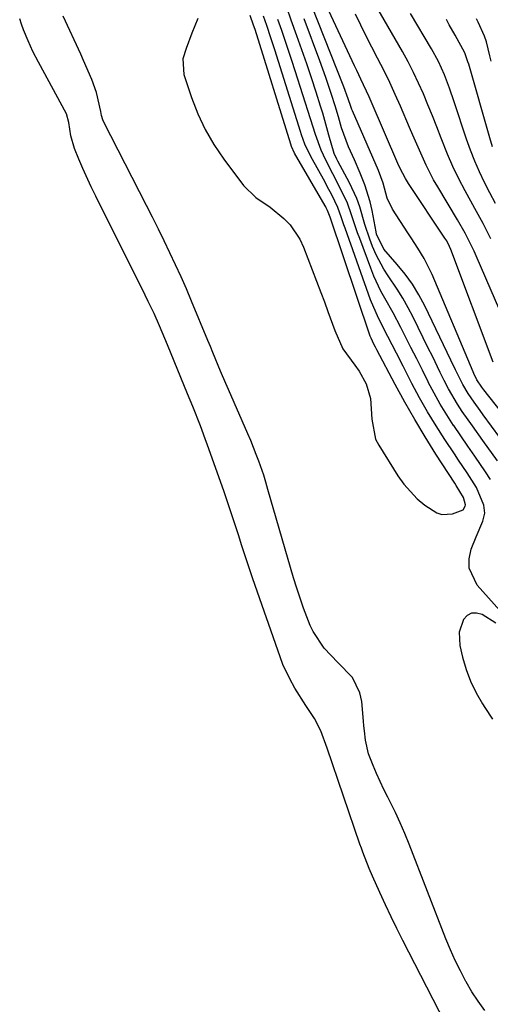
# Model space of a CAD drawing. Units: inches. Extents: x 1880031 to 1885428, y 443282 to 448607.
# Drawn here: x 1880242 to 1880355, y 444007 to 444243 of the extents above; entities that cross this region are included whole.
import ezdxf

# ---------------------------------------------------------------- set-up
doc = ezdxf.new("R2010")
doc.units = ezdxf.units.IN
doc.header["$MEASUREMENT"] = 0
for name, color, linetype in [('1', 7, 'Continuous'), ('7', 7, 'Continuous'), ('8', 7, 'Continuous')]:
    doc.layers.add(name, color=color, linetype=linetype)

msp = doc.modelspace()

# ---------------------------------------------------------------- linework, layer by layer
at = {"layer": '1', "color": 18}
for points in [[(1880284.85, 444242.86, 1642), (1880283.42, 444239.35, 1642), (1880282, 444235.68, 1642), (1880281.26, 444233.21, 1642), (1880281.52, 444229.48, 1642), (1880283.34, 444224.01, 1642), (1880284.85, 444220.12, 1642), (1880286.58, 444216.35, 1642), (1880288.67, 444212.77, 1642), (1880291, 444209.31, 1642), (1880295.68, 444203.02, 1642), (1880298.62, 444200.13, 1642), (1880302.11, 444197.84, 1642), (1880305.37, 444195.11, 1642), (1880306.83, 444193.59, 1642), (1880309.17, 444190.18, 1642), (1880310.06, 444188.27, 1642), (1880314.18, 444177.45, 1642), (1880315.03, 444175.19, 1642), (1880315.87, 444172.92, 1642), (1880317.49, 444168.38, 1642), (1880319.42, 444164.02, 1642), (1880322.26, 444160.1, 1642), (1880323.32, 444158.68, 1642), (1880324.97, 444155.61, 1642), (1880326, 444152.11, 1642), (1880326.37, 444147.15, 1642), (1880327.23, 444142.42, 1642), (1880327.97, 444140.96, 1642), (1880332.54, 444133.62, 1642), (1880333.93, 444131.67, 1642), (1880337.15, 444128.18, 1642), (1880339, 444126.66, 1642), (1880341.8, 444124.83, 1642), (1880343, 444124.44, 1642), (1880345.55, 444124.61, 1642), (1880348.11, 444125.54, 1642), (1880348.63, 444126.4, 1642), (1880348.69, 444126.74, 1642), (1880348.21, 444128.51, 1642), (1880346.47, 444131.31, 1642), (1880346.11, 444131.87, 1642), (1880341.62, 444138.86, 1642), (1880339.07, 444142.95, 1642), (1880336.59, 444147.07, 1642), (1880334.21, 444151.26, 1642), (1880331.9, 444155.49, 1642), (1880327.53, 444163.74, 1642), (1880327.2, 444164.35, 1642), (1880326.79, 444165.12, 1642), (1880326.14, 444166.53, 1642)], [(1880326.14, 444166.53, 1642), (1880325.96, 444167.01, 1642), (1880316.38, 444195.45, 1642), (1880316.24, 444195.85, 1642), (1880315.78, 444197.03, 1642), (1880315.47, 444197.63, 1642), (1880315.34, 444197.87, 1642), (1880315.21, 444198.11, 1642), (1880307.9, 444210.73, 1642), (1880307.16, 444212.3, 1642), (1880306.97, 444212.85, 1642), (1880298.46, 444240.24, 1642), (1880298.13, 444241.29, 1642), (1880297.34, 444243.62, 1642)], [(1880355.9, 444098.45, 1642), (1880352.62, 444100.54, 1642), (1880351.33, 444100.89, 1642), (1880350.14, 444100.87, 1642), (1880349.11, 444100.28, 1642), (1880348.18, 444099.32, 1642), (1880347.19, 444096.31, 1642), (1880347.33, 444093.16, 1642), (1880347.96, 444090.38, 1642), (1880348.81, 444087.44, 1642), (1880349.85, 444084.59, 1642), (1880351.19, 444081.86, 1642), (1880352.74, 444079.22, 1642), (1880353.32, 444078.35, 1642), (1880355.11, 444075.53, 1642)]]:
    msp.add_polyline3d(points, dxfattribs=at)
at = {"layer": '7', "color": 18}
for points in [[(1880356.29, 444137.22, 1648), (1880352.79, 444142.11, 1648), (1880350.34, 444145.56, 1648), (1880347.92, 444149.03, 1648), (1880346.75, 444150.79, 1648), (1880344.62, 444154.42, 1648), (1880343.61, 444156.39, 1648), (1880342.67, 444158.33, 1648), (1880340.77, 444162.21, 1648), (1880339.81, 444164.15, 1648), (1880336.18, 444171.53, 1648), (1880334.99, 444173.81, 1648), (1880333.73, 444176.05, 1648), (1880332.38, 444178.23, 1648), (1880330.24, 444181.38, 1648), (1880329.19, 444183.02, 1648), (1880327.35, 444186.45, 1648), (1880326.53, 444188.38, 1648), (1880325.87, 444190.14, 1648), (1880324.7, 444193.71, 1648), (1880323.45, 444197.92, 1648), (1880322.75, 444199.87, 1648), (1880320.99, 444203.65, 1648), (1880318.21, 444208.82, 1648), (1880317.98, 444209.25, 1648), (1880317.33, 444210.59, 1648), (1880316.05, 444215, 1648), (1880315.13, 444218.49, 1648), (1880314.63, 444220.23, 1648), (1880314.1, 444221.95, 1648), (1880313.04, 444225.29, 1648), (1880311.94, 444228.67, 1648), (1880310.82, 444232.04, 1648), (1880309.66, 444235.4, 1648), (1880308.47, 444238.75, 1648), (1880307.12, 444242.47, 1648), (1880306.04, 444245.49, 1648)], [(1880364.15, 444140.1, 1652), (1880353.04, 444154.2, 1652), (1880352.54, 444154.85, 1652), (1880351.4, 444156.56, 1652), (1880350.69, 444158.1, 1652), (1880350.52, 444158.49, 1652), (1880340.76, 444181.73, 1652), (1880338.81, 444185.59, 1652), (1880337.27, 444188.03, 1652), (1880335.7, 444190.45, 1652), (1880334.91, 444191.67, 1652), (1880331.28, 444197.31, 1652), (1880329.99, 444200, 1652), (1880329, 444203.52, 1652), (1880327.92, 444206.54, 1652), (1880321.69, 444220.83, 1652), (1880321.55, 444221.17, 1652), (1880321.29, 444221.88, 1652), (1880320.71, 444223.67, 1652), (1880319.65, 444226.58, 1652), (1880311.9, 444246.04, 1652)], [(1880355.25, 444160.79, 1654), (1880345.19, 444187.69, 1654), (1880344.9, 444188.4, 1654), (1880344.19, 444189.75, 1654), (1880343.78, 444190.4, 1654), (1880335.05, 444203.48, 1654), (1880334.33, 444204.62, 1654), (1880333.07, 444207.01, 1654), (1880332.52, 444208.24, 1654), (1880326.16, 444223.08, 1654), (1880325.69, 444224.15, 1654), (1880323.72, 444228.38, 1654), (1880322.72, 444230.49, 1654), (1880322.22, 444231.55, 1654), (1880316.07, 444244.67, 1654)], [(1880354.76, 444190.28, 1658), (1880352.86, 444193.89, 1658), (1880350.92, 444197.47, 1658), (1880348.6, 444201.68, 1658), (1880347.09, 444204.57, 1658), (1880345.66, 444207.5, 1658), (1880344.36, 444210.49, 1658), (1880342.84, 444214.31, 1658), (1880341.82, 444216.96, 1658), (1880340.79, 444219.6, 1658), (1880339.72, 444222.23, 1658), (1880338.64, 444224.85, 1658), (1880337.49, 444227.44, 1658), (1880336.29, 444230, 1658), (1880334.98, 444232.52, 1658), (1880333.61, 444235, 1658), (1880327.51, 444245.61, 1658)], [(1880353.3, 444005.96, 1642), (1880351.7, 444008.17, 1642), (1880350.22, 444010.46, 1642), (1880348.83, 444012.81, 1642), (1880348.77, 444012.93, 1642), (1880347.46, 444015.41, 1642), (1880346.22, 444017.92, 1642), (1880345.09, 444020.47, 1642), (1880344.02, 444023.06, 1642), (1880335.21, 444045.7, 1642), (1880334.18, 444048.24, 1642), (1880333.09, 444050.76, 1642), (1880331.94, 444053.25, 1642), (1880330.12, 444056.9, 1642), (1880329.2, 444058.76, 1642), (1880327.47, 444062.53, 1642), (1880326.65, 444064.44, 1642), (1880325.55, 444067.25, 1642), (1880324.8, 444070.54, 1642), (1880324.55, 444072.79, 1642), (1880324.44, 444073.92, 1642), (1880324.33, 444075.05, 1642), (1880323.92, 444079.72, 1642), (1880323.5, 444081.8, 1642), (1880321.69, 444085.5, 1642), (1880318.26, 444089.04, 1642), (1880314.94, 444092.51, 1642), (1880312.3, 444096.45, 1642), (1880311.65, 444097.9, 1642), (1880310.06, 444102.03, 1642), (1880309.21, 444104.43, 1642), (1880308.42, 444106.84, 1642), (1880307.68, 444109.28, 1642), (1880301.56, 444130.41, 1642), (1880301.06, 444132.1, 1642), (1880300.53, 444133.78, 1642), (1880299.39, 444137.12, 1642), (1880298.77, 444138.77, 1642), (1880297.47, 444142.05, 1642), (1880296.78, 444143.67, 1642), (1880292.14, 444154.29, 1642), (1880291.51, 444155.74, 1642), (1880290.26, 444158.67, 1642), (1880288.42, 444163.07, 1642), (1880287.81, 444164.53, 1642), (1880287.2, 444166, 1642), (1880283.32, 444175.38, 1642), (1880282.09, 444178.28, 1642), (1880280.83, 444181.18, 1642), (1880279.52, 444184.05, 1642), (1880278.18, 444186.91, 1642), (1880276.8, 444189.75, 1642), (1880275.41, 444192.58, 1642), (1880274, 444195.41, 1642), (1880272.57, 444198.23, 1642), (1880262.42, 444218.08, 1642), (1880262.15, 444218.7, 1642), (1880261.87, 444219.69, 1642), (1880261.66, 444220.69, 1642), (1880260.68, 444225.23, 1642), (1880259.55, 444228.32, 1642), (1880257.58, 444232.87, 1642), (1880256.89, 444234.37, 1642), (1880252.7, 444243.43, 1642)], [(1880356.85, 444101.46, 1644), (1880351.49, 444107.51, 1644), (1880349.53, 444111.63, 1644), (1880349.54, 444113.86, 1644), (1880350.04, 444116.17, 1644), (1880351.24, 444119.05, 1644), (1880352.84, 444122.83, 1644), (1880353.29, 444124.73, 1644), (1880353.06, 444126.67, 1644), (1880351.32, 444130.86, 1644), (1880349.06, 444134.33, 1644), (1880347.03, 444137.36, 1644), (1880346.02, 444138.88, 1644), (1880343.74, 444142.33, 1644), (1880341.65, 444145.6, 1644), (1880339.63, 444148.92, 1644), (1880337.73, 444152.31, 1644), (1880335.9, 444155.74, 1644), (1880333.79, 444159.86, 1644), (1880332.2, 444162.95, 1644), (1880330.11, 444166.95, 1644), (1880327.92, 444171.27, 1644), (1880326.04, 444175.71, 1644), (1880319.97, 444192.81, 1644), (1880319.69, 444193.63, 1644), (1880319.12, 444195.28, 1644), (1880318.24, 444197.73, 1644), (1880316.76, 444200.77, 1644), (1880315.71, 444202.77, 1644), (1880315.16, 444203.76, 1644), (1880311.75, 444209.91, 1644), (1880310.38, 444212.83, 1644), (1880309.56, 444215.12, 1644), (1880309.31, 444215.89, 1644), (1880303.19, 444235.38, 1644), (1880302.26, 444238.29, 1644), (1880301.29, 444241.19, 1644), (1880300.52, 444243.43, 1644)], [(1880354.63, 444132.78, 1646), (1880353.48, 444134.61, 1646), (1880350.89, 444138.33, 1646), (1880349.21, 444140.77, 1646), (1880347.54, 444143.22, 1646), (1880345.87, 444145.66, 1646), (1880345.83, 444145.71, 1646), (1880344.21, 444148.21, 1646), (1880342.65, 444150.76, 1646), (1880341.2, 444153.36, 1646), (1880339.81, 444156.01, 1646), (1880339.75, 444156.12, 1646), (1880338.39, 444158.86, 1646), (1880337.03, 444161.59, 1646), (1880335.65, 444164.32, 1646), (1880334.28, 444167.04, 1646), (1880333.24, 444169.09, 1646), (1880331.4, 444172.6, 1646), (1880329.46, 444176.06, 1646), (1880328.51, 444177.79, 1646), (1880326.83, 444181.37, 1646), (1880326.09, 444183.21, 1646), (1880323.44, 444190.3, 1646), (1880322.93, 444191.71, 1646), (1880321.51, 444195.99, 1646), (1880320.51, 444198.8, 1646), (1880318.47, 444203.02, 1646), (1880317.02, 444205.81, 1646), (1880315.33, 444209.07, 1646), (1880314.21, 444211.45, 1646), (1880312.88, 444215.16, 1646), (1880311.68, 444218.92, 1646), (1880308.05, 444230.39, 1646), (1880307.28, 444232.8, 1646), (1880306.49, 444235.21, 1646), (1880305.67, 444237.61, 1646), (1880304.84, 444240.01, 1646), (1880303.92, 444242.63, 1646)], [(1880359.17, 444167.79, 1656), (1880351.24, 444186.23, 1656), (1880350.75, 444187.33, 1656), (1880348.59, 444191.64, 1656), (1880346.8, 444194.78, 1656), (1880342.04, 444202.69, 1656), (1880341.07, 444204.38, 1656), (1880339.27, 444207.85, 1656), (1880337.67, 444211.41, 1656), (1880336.11, 444215, 1656), (1880335.34, 444216.8, 1656), (1880333.17, 444221.9, 1656), (1880331.92, 444224.74, 1656), (1880330.62, 444227.55, 1656), (1880329.25, 444230.34, 1656), (1880327.69, 444233.37, 1656), (1880326.32, 444235.99, 1656), (1880324.99, 444238.62, 1656), (1880323.69, 444241.26, 1656), (1880322.41, 444243.92, 1656)], [(1880355.15, 444212.21, 1662), (1880354.46, 444214.4, 1662), (1880349.44, 444231.93, 1662), (1880349.27, 444232.49, 1662), (1880348.49, 444234.67, 1662), (1880346.18, 444238.9, 1662), (1880344.82, 444241.38, 1662), (1880344.15, 444242.63, 1662)], [(1880354.79, 444232.68, 1664), (1880354.45, 444233.96, 1664), (1880353.67, 444237.27, 1664), (1880353.19, 444238.67, 1664), (1880351.7, 444242, 1664), (1880351.3, 444242.79, 1664)]]:
    msp.add_polyline3d(points, dxfattribs=at)
at = {"layer": '8', "color": 18}
for points in [[(1880346.72, 443997.47, 1640), (1880333.73, 444022.69, 1640), (1880332.3, 444025.52, 1640), (1880330.91, 444028.36, 1640), (1880329.57, 444031.23, 1640), (1880328.26, 444034.11, 1640), (1880326.53, 444038.01, 1640), (1880325.71, 444039.91, 1640), (1880324.2, 444043.76, 1640), (1880323.84, 444044.73, 1640), (1880323.5, 444045.71, 1640), (1880315.68, 444068.62, 1640), (1880314.14, 444072.77, 1640), (1880312.66, 444075.73, 1640), (1880310.58, 444078.84, 1640), (1880307.99, 444082.94, 1640), (1880306.74, 444085.15, 1640), (1880305.11, 444088.62, 1640), (1880304.43, 444090.42, 1640), (1880297.97, 444109.03, 1640), (1880297.07, 444111.66, 1640), (1880296.2, 444114.28, 1640), (1880295.34, 444116.92, 1640), (1880294.5, 444119.56, 1640), (1880293.66, 444122.2, 1640), (1880292.81, 444124.83, 1640), (1880291.92, 444127.46, 1640), (1880291.01, 444130.07, 1640), (1880287.15, 444140.95, 1640), (1880286.6, 444142.5, 1640), (1880285.43, 444145.59, 1640), (1880283.6, 444150.18, 1640), (1880282.98, 444151.71, 1640), (1880282.36, 444153.24, 1640), (1880277.57, 444164.97, 1640), (1880275.69, 444169.44, 1640), (1880274.38, 444172.39, 1640), (1880273, 444175.31, 1640), (1880272.29, 444176.76, 1640), (1880260.46, 444200.44, 1640), (1880259.4, 444202.63, 1640), (1880257.39, 444207.06, 1640), (1880256.45, 444209.3, 1640), (1880255.41, 444211.84, 1640), (1880254.52, 444214.86, 1640), (1880254.08, 444218, 1640), (1880253.45, 444220.1, 1640), (1880246.78, 444232.44, 1640), (1880245.49, 444234.96, 1640), (1880244.32, 444237.53, 1640), (1880243.26, 444240.15, 1640), (1880242.78, 444241.48, 1640), (1880242.33, 444242.82, 1640)], [(1880358.85, 444140.1, 1650), (1880352.92, 444148.22, 1650), (1880352.18, 444149.23, 1650), (1880350.71, 444151.27, 1650), (1880349.29, 444153.33, 1650), (1880348.02, 444155.49, 1650), (1880346.32, 444158.98, 1650), (1880345.21, 444161.3, 1650), (1880338.95, 444174.28, 1650), (1880337.55, 444176.91, 1650), (1880336.01, 444179.45, 1650), (1880334.27, 444181.84, 1650), (1880332.39, 444184.15, 1650), (1880329.2, 444187.75, 1650), (1880327.46, 444191.4, 1650), (1880327.34, 444191.95, 1650), (1880326.4, 444196.99, 1650), (1880325.94, 444199.08, 1650), (1880324.68, 444203.16, 1650), (1880323.56, 444205.91, 1650), (1880322.17, 444209.09, 1650), (1880320.78, 444212.26, 1650), (1880319.08, 444216.76, 1650), (1880318.36, 444219.38, 1650), (1880317.6, 444221.99, 1650), (1880316.72, 444224.75, 1650), (1880315.36, 444228.78, 1650), (1880313.91, 444232.78, 1650), (1880310.16, 444242.78, 1650)], [(1880355.82, 444198.7, 1660), (1880354.52, 444201.2, 1660), (1880353.23, 444203.7, 1660), (1880352.01, 444206.23, 1660), (1880350.87, 444208.8, 1660), (1880349.85, 444211.41, 1660), (1880348.91, 444214.06, 1660), (1880345.99, 444222.96, 1660), (1880344.86, 444226.22, 1660), (1880343.63, 444229.44, 1660), (1880342.22, 444232.58, 1660), (1880340.58, 444235.61, 1660), (1880335.58, 444244.08, 1660)]]:
    msp.add_polyline3d(points, dxfattribs=at)

doc.saveas('drawing.dxf')
